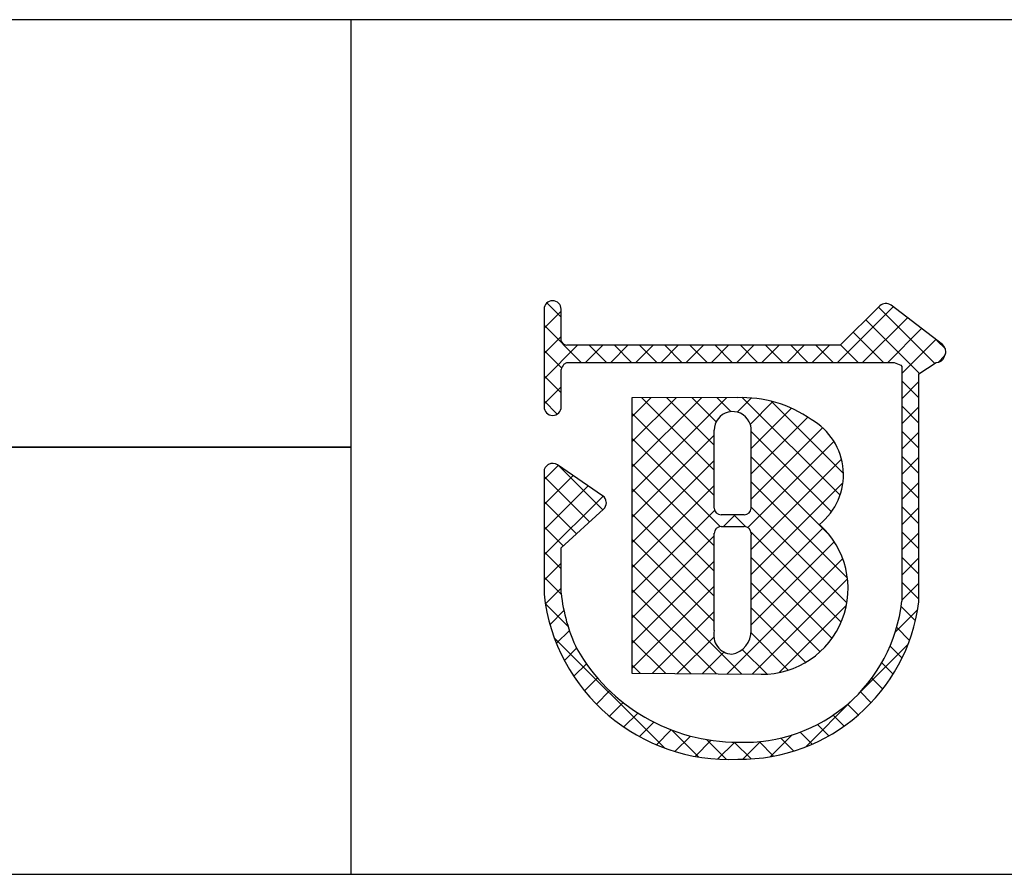
# Model space of a CAD drawing. Extents: x 0 to 280, y 0 to 192.
# Drawn here: x 189 to 206, y 0 to 15 of the extents above; entities that cross this region are included whole.
import ezdxf

# ---------------------------------------------------------------- set-up
doc = ezdxf.new("R2010")
doc.units = 0
doc.header["$MEASUREMENT"] = 0
for name, color, linetype in [('枠ライン', 1, 'Continuous'), ('枠文字', 4, 'Continuous'), ('枠横ライン', 9, 'Continuous')]:
    doc.layers.add(name, color=color, linetype=linetype)

msp = doc.modelspace()

# ---------------------------------------------------------------- linework, layer by layer
at = {"layer": '枠ライン'}
for p, q in [((194.505, 15), (194.505, 7.5)), ((137.821, 7.5), (194.505, 7.5)), ((194.505, 7.5), (137.821, 7.5)), ((194.505, 7.5), (194.505, 0))]:
    msp.add_line(p, q, dxfattribs=at)
at = {"layer": '枠文字', "linetype": 'Continuous'}
for p, q in [((198.196, 9.778), (197.945, 10.029)), ((197.896, 9.583), (198.196, 9.883)), ((203.044, 8.985), (204.021, 9.962)), ((204.751, 8.968), (203.765, 9.955)), ((203.486, 8.985), (204.271, 9.77)), ((204.484, 8.793), (203.543, 9.735)), ((198.547, 8.985), (197.896, 9.636)), ((203.851, 8.985), (203.321, 9.515)), ((203.928, 8.985), (204.521, 9.578)), ((197.896, 9.141), (198.196, 9.441)), ((204.172, 8.788), (204.771, 9.386)), ((204.939, 9.222), (204.789, 9.372)), ((197.896, 8.699), (198.483, 9.286)), ((198.205, 8.885), (197.896, 9.194)), ((198.624, 8.985), (198.925, 9.286)), ((198.989, 8.985), (198.688, 9.286)), ((199.066, 8.985), (199.367, 9.286)), ((199.431, 8.985), (199.13, 9.286)), ((199.508, 8.985), (199.809, 9.286)), ((199.873, 8.985), (199.572, 9.286)), ((199.95, 8.985), (200.251, 9.286)), ((200.315, 8.985), (200.014, 9.286)), ((200.392, 8.985), (200.693, 9.286)), ((200.757, 8.985), (200.456, 9.286)), ((200.834, 8.985), (201.135, 9.286)), ((201.199, 8.985), (200.898, 9.286)), ((201.276, 8.985), (201.577, 9.286)), ((201.641, 8.985), (201.34, 9.286)), ((201.718, 8.985), (202.019, 9.286)), ((202.083, 8.985), (201.782, 9.286)), ((202.16, 8.985), (202.461, 9.286)), ((202.525, 8.985), (202.224, 9.286)), ((202.602, 8.985), (202.903, 9.286)), ((202.967, 8.985), (202.666, 9.286)), ((203.409, 8.985), (203.099, 9.295)), ((204.816, 8.989), (204.925, 9.098)), ((198.196, 8.452), (197.896, 8.752)), ((204.473, 8.362), (204.172, 8.663)), ((204.172, 8.346), (204.473, 8.647)), ((197.896, 8.257), (198.196, 8.557)), ((198.128, 8.079), (197.896, 8.31)), ((199.437, 7.146), (200.656, 8.365)), ((199.437, 6.704), (201.099, 8.365)), ((199.437, 8.03), (199.771, 8.364)), ((199.437, 7.588), (200.214, 8.364)), ((200.882, 7.092), (199.61, 8.364)), ((200.882, 7.534), (200.052, 8.364)), ((200.917, 7.941), (200.493, 8.365)), ((201.18, 8.12), (200.935, 8.365)), ((201.286, 8.111), (201.536, 8.361)), ((203.09, 6.652), (201.374, 8.368)), ((201.514, 7.897), (201.913, 8.296)), ((203.15, 7.034), (201.878, 8.305)), ((201.53, 7.471), (202.239, 8.18)), ((204.473, 7.92), (204.172, 8.221)), ((204.172, 7.904), (204.473, 8.205)), ((200.882, 6.65), (199.437, 8.095)), ((201.53, 7.03), (202.524, 8.023)), ((201.53, 6.587), (202.782, 7.839)), ((204.473, 7.478), (204.172, 7.779)), ((199.437, 6.262), (200.882, 7.707)), ((200.988, 6.102), (199.437, 7.653)), ((202.94, 6.36), (201.53, 7.77)), ((204.172, 7.462), (204.473, 7.763)), ((201.471, 6.087), (202.983, 7.598)), ((199.437, 5.82), (200.882, 7.265)), ((202.909, 5.949), (201.53, 7.328)), ((201.53, 5.703), (203.115, 7.288)), ((204.473, 7.037), (204.172, 7.337)), ((204.172, 7.02), (204.473, 7.32)), ((197.896, 6.931), (198.143, 7.178)), ((198.925, 6.397), (198.147, 7.176)), ((200.883, 5.765), (199.437, 7.211)), ((197.896, 6.489), (198.406, 6.999)), ((198.694, 6.186), (197.896, 6.984)), ((197.896, 6.047), (198.668, 6.819)), ((199.437, 5.378), (200.882, 6.823)), ((200.883, 5.323), (199.437, 6.769)), ((203.22, 5.196), (201.53, 6.886)), ((201.53, 5.262), (203.141, 6.872)), ((204.473, 6.595), (204.172, 6.895)), ((204.172, 6.578), (204.473, 6.878)), ((197.896, 5.605), (198.931, 6.639)), ((198.463, 5.975), (197.896, 6.542)), ((203.209, 4.765), (201.53, 6.444)), ((204.473, 6.153), (204.172, 6.453)), ((204.172, 6.136), (204.473, 6.436)), ((199.437, 4.937), (200.89, 6.389)), ((200.883, 4.881), (199.437, 6.327)), ((201.046, 6.103), (201.252, 6.309)), ((201.43, 6.102), (201.223, 6.309)), ((198.232, 5.764), (197.896, 6.1)), ((201.53, 4.82), (202.792, 6.081)), ((199.437, 4.495), (200.883, 5.94)), ((200.883, 4.439), (199.437, 5.885)), ((203.108, 4.424), (201.529, 6.003)), ((204.473, 5.711), (204.172, 6.011)), ((204.172, 5.694), (204.473, 5.994)), ((201.53, 4.377), (202.989, 5.837)), ((198.196, 5.359), (197.896, 5.658)), ((201.111, 3.517), (203.137, 5.542)), ((202.949, 4.141), (201.53, 5.56)), ((204.473, 5.269), (204.172, 5.569)), ((204.172, 5.252), (204.473, 5.552)), ((197.896, 5.163), (198.196, 5.463)), ((199.437, 4.053), (200.883, 5.498)), ((201.366, 3.515), (199.437, 5.443)), ((198.198, 4.914), (197.896, 5.216)), ((201.55, 3.513), (203.222, 5.185)), ((197.92, 4.745), (198.196, 5.02)), ((199.437, 3.611), (200.883, 5.057)), ((202.741, 3.907), (201.53, 5.118)), ((204.472, 4.827), (204.172, 5.127)), ((204.172, 4.81), (204.473, 5.11)), ((200.921, 3.518), (199.437, 5.001)), ((198.316, 4.354), (197.918, 4.752)), ((202.487, 3.719), (201.53, 4.676)), ((202.02, 3.541), (203.202, 4.723)), ((204.412, 4.446), (204.16, 4.698)), ((198.001, 4.384), (198.245, 4.628)), ((200.475, 3.521), (199.437, 4.559)), ((199.795, 3.526), (200.883, 4.614)), ((204.06, 4.256), (204.453, 4.649)), ((204.31, 4.106), (204.083, 4.333)), ((200.013, 2.216), (198.076, 4.153)), ((198.114, 4.055), (198.34, 4.281)), ((200.234, 3.523), (200.874, 4.164)), ((202.181, 3.583), (201.529, 4.236)), ((200.03, 3.524), (199.437, 4.117)), ((203.43, 3.184), (204.284, 4.037)), ((204.178, 3.796), (203.968, 4.006)), ((198.254, 3.753), (198.468, 3.967)), ((200.672, 3.52), (201.054, 3.902)), ((201.808, 3.514), (201.374, 3.948)), ((198.419, 3.476), (198.638, 3.696)), ((199.585, 3.528), (199.437, 3.675)), ((204.02, 3.512), (203.821, 3.711)), ((198.606, 3.221), (198.832, 3.447)), ((203.839, 3.251), (203.647, 3.443)), ((198.815, 2.988), (199.047, 3.22)), ((203.636, 3.012), (203.447, 3.202)), ((199.045, 2.776), (199.284, 3.015)), ((202.481, 2.234), (203.321, 3.075)), ((203.41, 2.796), (203.221, 2.985)), ((199.296, 2.586), (199.542, 2.831)), ((203.163, 2.601), (202.971, 2.794)), ((199.57, 2.417), (199.823, 2.67)), ((202.892, 2.43), (202.694, 2.629)), ((199.868, 2.273), (200.129, 2.535)), ((200.613, 2.058), (200.14, 2.53)), ((200.192, 2.156), (200.463, 2.427)), ((201.869, 2.065), (202.249, 2.445)), ((202.598, 2.283), (202.388, 2.493)), ((200.548, 2.069), (200.831, 2.352)), ((201.097, 2.015), (200.747, 2.366)), ((200.942, 2.021), (201.241, 2.32)), ((201.53, 2.025), (201.234, 2.32)), ((201.382, 2.019), (201.693, 2.331)), ((201.922, 2.074), (201.668, 2.329)), ((202.276, 2.163), (202.048, 2.39))]:
    msp.add_line(p, q, dxfattribs=at)
at = {"layer": '枠文字'}
for p, q in [((197.896, 9.918), (197.896, 9.289)), ((198.196, 9.363), (198.196, 9.918)), ((203.787, 9.977), (203.089, 9.286)), ((204.887, 9.297), (203.984, 9.99)), ((198.223, 9.324), (198.196, 9.363)), ((197.896, 9.289), (197.896, 9.135)), ((203.089, 9.286), (198.294, 9.286)), ((204.945, 9.172), (204.945, 9.177)), ((197.896, 9.135), (197.896, 8.206)), ((198.245, 8.955), (198.298, 8.985)), ((198.298, 8.985), (203.151, 8.985)), ((203.151, 8.985), (204.039, 8.985)), ((204.039, 8.985), (204.156, 8.937)), ((204.473, 8.786), (204.777, 8.986)), ((204.923, 9.086), (204.925, 9.102)), ((198.196, 8.206), (198.196, 8.86)), ((204.156, 8.937), (204.172, 8.912)), ((204.172, 8.912), (204.172, 8.867)), ((204.172, 8.867), (204.172, 4.795)), ((204.472, 4.78), (204.473, 8.786)), ((201.282, 8.366), (199.437, 8.363)), ((199.437, 8.363), (199.437, 3.529)), ((198.923, 6.645), (198.131, 7.186)), ((197.896, 7.062), (197.896, 4.916)), ((198.196, 5.732), (198.939, 6.41)), ((198.989, 6.521), (198.988, 6.531)), ((201.41, 6.309), (201.002, 6.309)), ((201.002, 6.103), (201.41, 6.103)), ((201.53, 5.983), (201.53, 5.956)), ((198.195, 4.933), (198.196, 5.732)), ((199.437, 3.529), (201.703, 3.512))]:
    msp.add_line(p, q, dxfattribs=at)
for centre, radius, start, end in [((198.046, 9.918), 0.15, 90.021, 179.979), ((198.046, 9.918), 0.15, 0.087, 90.045), ((203.893, 9.87), 0.15, 52.483, 134.707), ((198.33, 9.437), 0.155, 226.432, 256.736), ((204.795, 9.177), 0.151, 359.869, 52.333), ((204.798, 9.176), 0.147, 329.73, 358.23), ((204.783, 9.132), 0.147, 267.731, 341.814), ((198.411, 8.809), 0.22, 138.773, 166.596), ((201.371, 6.269), 2.098, 54.718, 92.419), ((198.046, 8.205), 0.15, 179.955, 269.913), ((198.046, 8.206), 0.151, 270.119, 359.881), ((201.206, 7.797), 0.324, 26.876, 180.675), ((202.035, 7.012), 1.114, 308.525, 60.577), ((-140.214, 7.111), 341.096, 359.885, 0.115), ((201.19, 7.794), 0.34, 359.926, 26.167), ((-139.566, 7.111), 341.096, 359.885, 0.115), ((198.047, 7.062), 0.152, 118.199, 179.917), ((198.046, 7.062), 0.15, 55.621, 117.765), ((198.837, 6.521), 0.151, 3.93, 55.523), ((198.838, 6.521), 0.151, 312.334, 359.774), ((201.002, 6.429), 0.12, 180.021, 269.979), ((201.41, 6.429), 0.12, 270.119, 359.881), ((201.002, 5.983), 0.12, 90.119, 179.881), ((201.41, 5.983), 0.12, 0.021, 89.979), ((201.724, 5.018), 1.506, 269.228, 48.115), ((-224.626, 5.133), 425.509, 359.885, 0.115), ((-217.002, 5.119), 418.532, 359.885, 0.115), ((201.139, 5.279), 3.264, 186.386, 272.8), ((201.156, 5.245), 2.977, 186.022, 205.683), ((201.417, 5.088), 2.77, 267.525, 353.939), ((201.332, 5.186), 3.167, 269.408, 352.635), ((201.209, 4.201), 0.337, 166.149, 266.843), ((201.115, 4.272), 0.415, 280.495, 1.309), ((201.289, 5.562), 3.242, 209.709, 270.147)]:
    msp.add_arc(centre, radius, start, end, dxfattribs=at)
at = {"layer": '枠横ライン'}
for p, q in [((280.224, 15), (0, 15)), ((0, 0), (280.224, 0))]:
    msp.add_line(p, q, dxfattribs=at)

doc.saveas('drawing.dxf')
